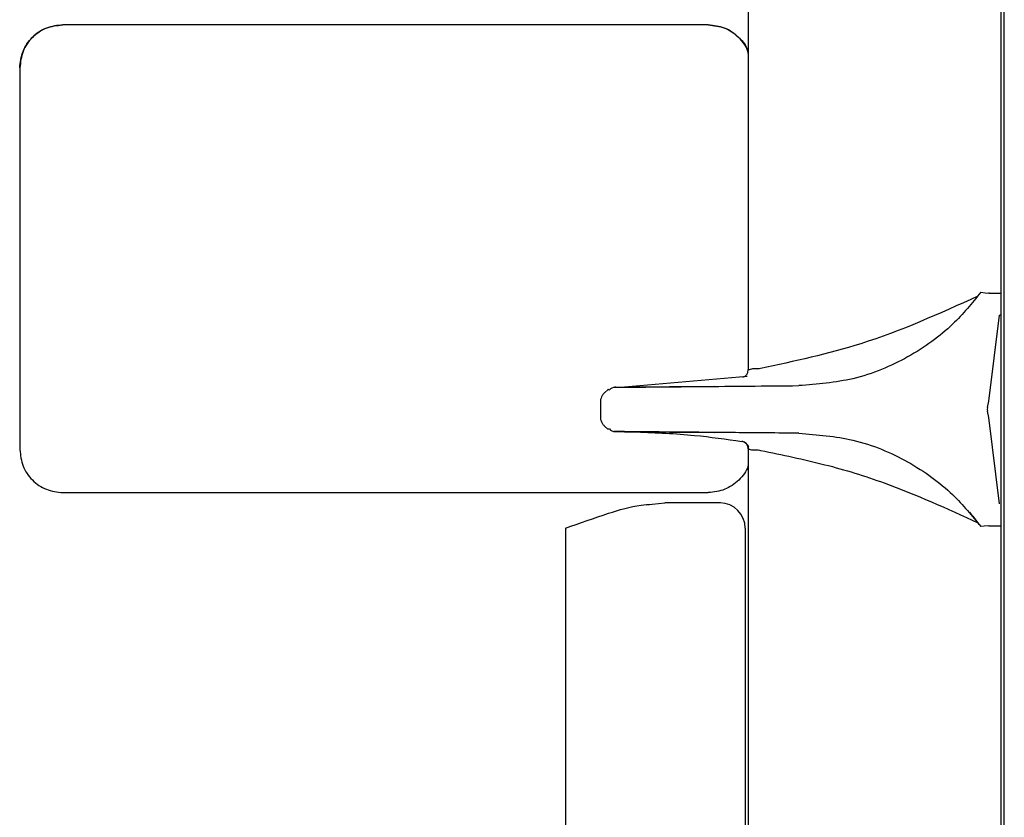
# Model space of a CAD drawing. Units: inches. Extents: x 0 to 54.7, y 0 to 30.7.
# Drawn here: x 45 to 46.7, y 14.6 to 15.9 of the extents above; entities that cross this region are included whole.
import ezdxf

# ---------------------------------------------------------------- set-up
doc = ezdxf.new("R2010")
doc.units = ezdxf.units.IN
doc.header["$MEASUREMENT"] = 0
doc.layers.add('Hunter_Detail-Lt', color=249, linetype='Continuous')

msp = doc.modelspace()

# ---------------------------------------------------------------- linework, layer by layer
at = {"layer": 'Hunter_Detail-Lt'}
for p, q in [((46.666, 13.2358), (46.6662, 19.3753)), ((46.236, 19.1032), (46.2359, 15.3392)), ((46.6609, 15.4685), (46.661, 19.1062)), ((46.6608, 13.2854), (46.6609, 17.219)), ((46.1687, 15.9192), (45.0837, 15.9193)), ((45.0837, 15.9193), (45.0839, 15.9193)), ((46.1685, 15.9192), (45.0839, 15.9193)), ((46.1687, 15.9192), (46.1685, 15.9192)), ((45.0114, 15.847), (45.0114, 15.2053)), ((45.0114, 15.847), (45.0116, 15.847)), ((45.0116, 15.847), (45.0116, 15.2053)), ((46.64, 15.2865), (46.6584, 15.4314)), ((46.6609, 15.2865), (46.6609, 15.4326)), ((46.2339, 15.328), (46.0276, 15.3102)), ((46.0133, 15.3101), (46.0117, 15.3101)), ((46.1786, 15.3115), (46.0276, 15.3102)), ((46.0002, 15.3062), (45.9942, 15.3009)), ((46.0017, 15.3056), (46.0004, 15.306)), ((45.9873, 15.2855), (45.9874, 15.273)), ((46.6379, 15.2758), (46.6374, 15.2728)), ((46.6379, 15.2758), (46.64, 15.2865)), ((46.6609, 15.2591), (46.6609, 15.2865)), ((45.9874, 15.2726), (45.9873, 15.2601)), ((46.6374, 15.2728), (46.6379, 15.2698)), ((46.64, 15.2591), (46.6379, 15.2698)), ((46.6584, 15.1142), (46.64, 15.2591)), ((46.6609, 15.113), (46.6609, 15.2591)), ((45.9942, 15.2448), (46.0001, 15.2395)), ((46.0025, 15.2399), (46.0001, 15.2396)), ((46.0276, 15.2354), (46.1786, 15.2341)), ((46.0276, 15.2354), (46.0276, 15.2354)), ((46.3209, 15.2329), (46.1786, 15.2341)), ((46.3209, 15.2329), (46.3209, 15.2329)), ((46.2251, 15.219), (46.2251, 15.219)), ((45.0114, 15.2053), (45.0116, 15.2053)), ((46.2359, 15.2064), (46.2358, 13.2869)), ((45.0836, 15.133), (46.1687, 15.133)), ((46.0743, 15.1136), (46.0954, 15.1156)), ((46.1884, 15.1156), (46.1201, 15.1156)), ((46.189, 15.1156), (46.1884, 15.1156)), ((46.64, 15.0771), (46.6424, 15.0771)), ((46.6608, 13.2839), (46.6609, 15.0771)), ((45.9289, 15.0731), (45.9288, 13.2437)), ((46.2309, 15.0731), (46.2308, 13.2445))]:
    msp.add_line(p, q, dxfattribs=at)
at = {"layer": 'Hunter_Detail-Lt', "flags": 128}
for points in [[(46.6269, 15.4698), (46.6342, 15.469), (46.64, 15.4685)], [(46.1201, 15.1156), (46.1171, 15.1156), (46.1141, 15.1156), (46.1111, 15.1156), (46.108, 15.1156), (46.1049, 15.1156), (46.1018, 15.1156), (46.0986, 15.1156), (46.0954, 15.1156)], [(46.64, 15.0771), (46.6326, 15.0764), (46.6269, 15.0758)]]:
    msp.add_lwpolyline(points, dxfattribs=at)
at = {"layer": 'Hunter_Detail-Lt'}
for centre, radius, start, end in [((46.6584, 15.4345), 0.00312, 269.781, 322.544), ((46.2231, 15.3392), 0.0128, 287.0365, 359.9979), ((46.0122, 15.2971), 0.0129, 90.9097, 138.4521), ((46.0122, 15.2485), 0.0129, 221.541, 269.0867), ((46.2231, 15.2064), 0.0128, 359.9979, 81.0089), ((46.1884, 15.0731), 0.0425, 359.9969, 89.9969)]:
    msp.add_arc(centre, radius, start, end, dxfattribs=at)
for points, knots in [([(45.0114, 15.847), (45.0125, 15.8565), (45.0147, 15.8754), (45.0314, 15.8993), (45.0553, 15.916), (45.0742, 15.9182), (45.0837, 15.9193)], [0, 0, 0, 0, 0.25, 0.5, 0.75, 1, 1, 1, 1]), ([(45.0839, 15.9193), (45.0744, 15.9182), (45.0555, 15.916), (45.0316, 15.8993), (45.0149, 15.8754), (45.0127, 15.8565), (45.0116, 15.847)], [0, 0, 0, 0, 0.25, 0.5, 0.75, 1, 1, 1, 1]), ([(46.2359, 15.8713), (46.2357, 15.8724), (46.2338, 15.8828), (46.2202, 15.8991), (46.197, 15.916), (46.178, 15.9182), (46.1685, 15.9192)], [0, 0, 0, 0, 0.038813, 0.359208, 0.679604, 1, 1, 1, 1]), ([(46.1687, 15.9192), (46.1782, 15.9182), (46.1972, 15.916), (46.2204, 15.8991), (46.2339, 15.8832), (46.2357, 15.8732), (46.2359, 15.8724)], [0, 0, 0, 0, 0.324599, 0.649198, 0.973797, 1, 1, 1, 1]), ([(46.622, 15.4632), (46.5572, 15.4339), (46.4396, 15.3806), (46.3134, 15.3538), (46.2567, 15.3417)], [0, 0, 0, 0, 0.550628, 1, 1, 1, 1]), ([(46.6269, 15.4698), (46.612, 15.4515), (46.5799, 15.4118), (46.5087, 15.3597), (46.4187, 15.3208), (46.3518, 15.3153), (46.3209, 15.3128)], [0, 0, 0, 0, 0.236783, 0.513539, 0.775141, 1, 1, 1, 1]), ([(46.64, 15.4685), (46.6427, 15.4685), (46.6482, 15.4685), (46.6551, 15.4685), (46.6599, 15.4685), (46.6606, 15.4685), (46.6609, 15.4685)], [0, 0, 0, 0, 0.250001, 0.500002, 0.750002, 1, 1, 1, 1]), ([(46.6415, 15.4683), (46.6413, 15.4683), (46.6408, 15.4684), (46.6404, 15.4683), (46.64, 15.4683)], [0, 0, 0, 0, 0.309993, 1, 1, 1, 1]), ([(46.6609, 15.4523), (46.6609, 15.4533), (46.6609, 15.4555), (46.6609, 15.4595), (46.6609, 15.4639), (46.6609, 15.4669), (46.6609, 15.4685)], [0, 0, 0, 0, 0.250703, 0.500057, 0.750717, 1, 1, 1, 1]), ([(46.6609, 15.4477), (46.6609, 15.4486), (46.6609, 15.4501), (46.6609, 15.4516), (46.6609, 15.4523)], [0, 0, 0, 0, 0.558804, 1, 1, 1, 1]), ([(46.6609, 15.4326), (46.6609, 15.4354), (46.6609, 15.4405), (46.6609, 15.4455), (46.6609, 15.4477)], [0, 0, 0, 0, 0.55987, 1, 1, 1, 1]), ([(46.2413, 15.3406), (46.2397, 15.3402), (46.2366, 15.3394), (46.2361, 15.3392), (46.2359, 15.3392)], [0, 0, 0, 0, 0.508445, 1, 1, 1, 1]), ([(46.2567, 15.3417), (46.2551, 15.3414), (46.252, 15.3407), (46.2482, 15.3408), (46.2459, 15.3409), (46.2436, 15.341), (46.2423, 15.3407), (46.2413, 15.3406)], [0, 0, 0, 0, 0.289317, 0.536727, 0.676095, 0.755831, 1, 1, 1, 1]), ([(46.0102, 15.3101), (46.0102, 15.3101), (46.0097, 15.31), (46.0108, 15.3101), (46.012, 15.3101)], [0, 0, 0, 0, 0.037542, 1, 1, 1, 1]), ([(46.012, 15.3101), (46.0303, 15.3102), (46.0668, 15.3105), (46.1493, 15.3113), (46.2358, 15.312), (46.2926, 15.3125), (46.3209, 15.3128)], [0, 0, 0, 0, 0.280322, 0.56, 0.780742, 1, 1, 1, 1]), ([(45.9945, 15.3011), (45.9935, 15.3001), (45.9913, 15.2979), (45.9891, 15.2939), (45.9876, 15.2896), (45.9875, 15.2866), (45.9874, 15.2851)], [0, 0, 0, 0, 0.24724, 0.500115, 0.752933, 1, 1, 1, 1]), ([(46.0004, 15.306), (46.0003, 15.3061), (45.9994, 15.3063), (46.0011, 15.306), (46.0025, 15.3057)], [0, 0, 0, 0, 0.193539, 1, 1, 1, 1]), ([(45.9874, 15.2605), (45.9875, 15.259), (45.9876, 15.256), (45.9891, 15.2517), (45.9913, 15.2477), (45.9935, 15.2456), (45.9945, 15.2445)], [0, 0, 0, 0, 0.247057, 0.49987, 0.752752, 1, 1, 1, 1]), ([(46.012, 15.2356), (46.0112, 15.2356), (46.0097, 15.2356), (46.0105, 15.2356), (46.0138, 15.2356), (46.0196, 15.2355), (46.0248, 15.2355), (46.0276, 15.2354)], [0, 0, 0, 0, 0.178182, 0.354158, 0.532202, 0.750196, 1, 1, 1, 1]), ([(46.3209, 15.2329), (46.2847, 15.2332), (46.2125, 15.2338), (46.1225, 15.2346), (46.0536, 15.2352), (46.0259, 15.2355), (46.012, 15.2356)], [0, 0, 0, 0, 0.279405, 0.55895, 0.779217, 1, 1, 1, 1]), ([(46.0276, 15.2354), (46.0314, 15.2354), (46.0383, 15.2353), (46.0456, 15.2352), (46.0489, 15.2351)], [0, 0, 0, 0, 0.543647, 1, 1, 1, 1]), ([(46.0489, 15.2351), (46.0812, 15.2337), (46.1402, 15.2312), (46.1986, 15.2228), (46.2251, 15.219)], [0, 0, 0, 0, 0.54666, 1, 1, 1, 1]), ([(46.3209, 15.2329), (46.3518, 15.2303), (46.4187, 15.2249), (46.5087, 15.186), (46.5798, 15.1338), (46.612, 15.0941), (46.6269, 15.0758)], [0, 0, 0, 0, 0.225221, 0.486019, 0.763225, 1, 1, 1, 1]), ([(46.2359, 15.2064), (46.2358, 15.2069), (46.2358, 15.2078), (46.2355, 15.2097), (46.2344, 15.2128), (46.2321, 15.2157), (46.2296, 15.2175), (46.2275, 15.2185), (46.2261, 15.2189), (46.2254, 15.219), (46.2251, 15.219)], [0, 0, 0, 0, 0.058128, 0.121995, 0.273272, 0.541783, 0.79453, 0.905307, 0.956332, 1, 1, 1, 1]), ([(46.229, 15.2177), (46.2304, 15.2169), (46.2331, 15.2152), (46.2355, 15.2121), (46.2366, 15.2105)], [0, 0, 0, 0, 0.515669, 1, 1, 1, 1]), ([(46.2331, 15.2148), (46.2336, 15.2142), (46.2345, 15.213), (46.2359, 15.2101), (46.2361, 15.2079), (46.2362, 15.2064)], [0, 0, 0, 0, 0.261201, 0.517889, 1, 1, 1, 1]), ([(45.0116, 15.2053), (45.0127, 15.1958), (45.0149, 15.1769), (45.0316, 15.153), (45.0554, 15.1363), (45.0744, 15.1341), (45.0839, 15.133)], [0, 0, 0, 0, 0.25, 0.5, 0.75, 1, 1, 1, 1]), ([(46.2359, 15.2064), (46.2361, 15.2064), (46.2366, 15.2063), (46.2397, 15.2055), (46.2413, 15.205)], [0, 0, 0, 0, 0.491473, 1, 1, 1, 1]), ([(46.2413, 15.205), (46.2424, 15.2049), (46.2445, 15.2046), (46.2483, 15.2048), (46.2524, 15.2048), (46.2553, 15.2042), (46.2567, 15.2039)], [0, 0, 0, 0, 0.264583, 0.50818, 0.74192, 1, 1, 1, 1]), ([(46.2567, 15.2039), (46.2929, 15.1965), (46.363, 15.1821), (46.4864, 15.1443), (46.57, 15.1061), (46.622, 15.0824)], [0, 0, 0, 0, 0.286447, 0.556451, 1, 1, 1, 1]), ([(46.2359, 15.1798), (46.2357, 15.1791), (46.2339, 15.1691), (46.2204, 15.1531), (46.1972, 15.1362), (46.1782, 15.1341), (46.1687, 15.133)], [0, 0, 0, 0, 0.026203, 0.350802, 0.675401, 1, 1, 1, 1]), ([(45.9289, 15.0731), (45.9528, 15.0817), (45.9945, 15.0967), (46.0432, 15.1112), (46.0681, 15.1131), (46.0743, 15.1136)], [0, 0, 0, 0, 0.504974, 0.876519, 1, 1, 1, 1]), ([(46.6609, 15.0979), (46.6609, 15.1007), (46.6609, 15.1057), (46.6609, 15.1108), (46.6609, 15.113)], [0, 0, 0, 0, 0.560124, 1, 1, 1, 1]), ([(46.6077, 15.1), (46.6101, 15.0971), (46.6149, 15.0915), (46.6196, 15.0854), (46.622, 15.0824)], [0, 0, 0, 0, 0.511399, 1, 1, 1, 1]), ([(46.6609, 15.0933), (46.6609, 15.0942), (46.6609, 15.0957), (46.6609, 15.0972), (46.6609, 15.0979)], [0, 0, 0, 0, 0.561191, 1, 1, 1, 1]), ([(46.6609, 15.0771), (46.6609, 15.0787), (46.6609, 15.0817), (46.6609, 15.086), (46.6609, 15.0901), (46.6609, 15.0923), (46.6609, 15.0933)], [0, 0, 0, 0, 0.246812, 0.49215, 0.746858, 1, 1, 1, 1]), ([(46.6269, 15.0758), (46.6259, 15.0771), (46.6243, 15.0793), (46.6227, 15.0814), (46.622, 15.0824)], [0, 0, 0, 0, 0.558699, 1, 1, 1, 1]), ([(46.64, 15.0772), (46.6404, 15.0772), (46.6409, 15.0773), (46.6414, 15.0775), (46.6414, 15.0775), (46.6414, 15.0775)], [0, 0, 0, 0, 0.914852, 0.977326, 1, 1, 1, 1]), ([(46.6424, 15.0771), (46.6443, 15.0771), (46.6489, 15.0771), (46.6551, 15.0771), (46.6599, 15.0771), (46.6605, 15.0771), (46.6609, 15.0771)], [0, 0, 0, 0, 0.190487, 0.460325, 0.730162, 1, 1, 1, 1])]:
    msp.add_open_spline(points, degree=3, knots=knots, dxfattribs=at)

doc.saveas('drawing.dxf')
